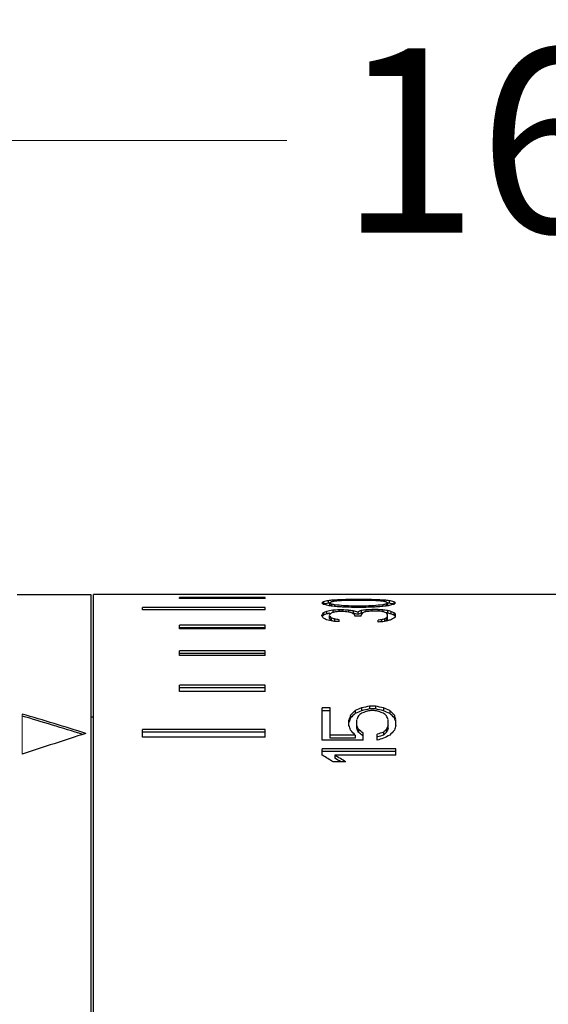
# Model space of a CAD drawing. Units: millimetres. Extents: x 198 to 2535, y -937 to 1383.
# Drawn here: x 2332 to 2354, y 34 to 75 of the extents above; entities that cross this region are included whole.
import ezdxf

# ---------------------------------------------------------------- set-up
doc = ezdxf.new("R2010")
doc.units = ezdxf.units.MM
doc.header["$LTSCALE"] = 16.335
doc.header["$PDMODE"] = 3
doc.header["$PDSIZE"] = 0.3125
doc.layers.get('0').update_dxf_attribs({"linetype": 'CONTINUOUS'})
doc.layers.get('Defpoints').update_dxf_attribs({"linetype": 'CONTINUOUS'})
for name, color, linetype in [('02___PRT_ALL_AXES', 7, 'CONTINUOUS'), ('06___PRT_AL_SURFS', 7, 'CONTINUOUS'), ('06___PRT_ALL_SURFS', 7, 'CONTINUOUS'), ('1', 7, 'CONTINUOUS')]:
    doc.layers.add(name, color=color, linetype=linetype)
doc.styles.add('宋体', font='txt')
doc.dimstyles.new('5.0', dxfattribs={"dimscale": 5, "dimtxt": 2.5, "dimasz": 2, "dimexe": 0.625, "dimexo": 0.625, "dimgap": 1.25, "dimtad": 0, "dimtoh": 1, "dimdec": 1, "dimzin": 9, "dimdsep": 46, "dimtxsty": '宋体', "dimcen": 0, "dimclrd": 130, "dimclre": 130, "dimclrt": 4, "dimadec": 1, "dimazin": 2, "dimtp": 0.5, "dimtm": 1e-09, "dimtfac": 1, "dimtdec": 1, "dimtofl": 0, "dimtmove": 0, "dimatfit": 3, "dimfxl": 0.625, "dimtolj": 1, "dimtzin": 0, "dimlwd": 15, "dimlwe": 15, "dimarcsym": 0})

# ---------------------------------------------------------------- blocks, each defined once
blk = doc.blocks.new('*D90')
at = {"layer": '1', "color": 130, "lineweight": 15, "transparency": 16777216}
for p, q in [((2273.771, 63.345), (2273.771, 71.464)), ((2433.733, 64.245), (2433.733, 71.464)), ((2279.771, 69.589), (2343.109, 69.589)), ((2427.733, 69.589), (2364.394, 69.589))]:
    blk.add_line(p, q, dxfattribs=at)
at = {"layer": '1', "color": 130, "transparency": 16777216}
for points in [[(2279.771, 70.589), (2279.771, 68.589), (2273.771, 69.589)], [(2427.733, 70.589), (2427.733, 68.589), (2433.733, 69.589)]]:
    blk.add_solid(points, dxfattribs=at)
at = {"layer": 'Defpoints', "color": 0, "transparency": 16777216}
for p in [(2433.733, 69.589), (2433.733, 62.37), (2273.771, 61.47)]:
    blk.add_point(p, dxfattribs=at)
at = {"layer": '1', "color": 4, "transparency": 16777216, "insert": (2353.752, 69.589), "char_height": 7.5, "attachment_point": 5, "style": '宋体'}
blk.add_mtext('\\A1;161', dxfattribs=at)

msp = doc.modelspace()

# ---------------------------------------------------------------- linework, layer by layer
at = {"color": 7, "linetype": 'Continuous'}
for p, q in [((2332.131, 51.1), (2335.131, 51.1)), ((2335.131, 51.1), (2335.131, -18.9)), ((2335.231, -18.9), (2335.231, 51.1)), ((2338.731, 51.099), (2338.731, 51.1)), ((2342.231, 51.099), (2338.731, 51.099)), ((2338.731, 50.932), (2338.731, 50.977)), ((2342.231, 50.977), (2338.731, 50.977)), ((2342.231, 51.099), (2342.231, 51.1)), ((2342.231, 50.932), (2342.231, 50.977)), ((2337.231, 50.47), (2337.231, 50.563)), ((2342.231, 50.563), (2337.231, 50.563)), ((2342.231, 50.932), (2338.731, 50.932)), ((2342.231, 50.47), (2342.231, 50.563)), ((2344.595, 50.802), (2344.595, 50.701)), ((2344.786, 50.841), (2344.786, 50.741)), ((2344.85, 50.75), (2344.85, 50.649)), ((2344.914, 50.704), (2344.914, 50.625)), ((2344.978, 50.864), (2344.978, 50.818)), ((2345.042, 50.675), (2345.042, 50.614)), ((2345.233, 50.878), (2345.233, 50.834)), ((2345.425, 50.885), (2345.425, 50.849)), ((2345.425, 50.635), (2345.425, 50.582)), ((2345.744, 50.892), (2345.744, 50.856)), ((2346.318, 50.892), (2345.744, 50.892)), ((2346.318, 50.571), (2345.744, 50.571)), ((2346.254, 50.856), (2345.808, 50.856)), ((2345.808, 50.625), (2345.808, 50.571)), ((2346.254, 50.625), (2345.808, 50.625)), ((2346.254, 50.625), (2346.254, 50.571)), ((2346.318, 50.892), (2346.318, 50.856)), ((2346.637, 50.885), (2346.637, 50.849)), ((2346.637, 50.635), (2346.637, 50.582)), ((2346.829, 50.878), (2346.829, 50.834)), ((2347.02, 50.675), (2347.02, 50.614)), ((2347.084, 50.864), (2347.084, 50.818)), ((2347.148, 50.704), (2347.148, 50.625)), ((2347.212, 50.75), (2347.212, 50.649)), ((2347.276, 50.841), (2347.276, 50.741)), ((2347.467, 50.802), (2347.467, 50.701)), ((2342.231, 50.47), (2337.231, 50.47)), ((2344.531, 50.232), (2344.531, 50.26)), ((2344.595, 50.355), (2344.595, 50.252)), ((2344.722, 50.406), (2344.722, 50.304)), ((2344.85, 50.255), (2344.85, 50.274)), ((2344.85, 50.115), (2344.85, 50.227)), ((2344.914, 50.144), (2344.914, 50.042)), ((2344.978, 50.456), (2344.978, 50.354)), ((2345.233, 50.468), (2345.233, 50.406)), ((2345.361, 50.468), (2345.233, 50.468)), ((2345.361, 50.406), (2345.233, 50.406)), ((2345.361, 50.468), (2345.361, 50.406)), ((2345.616, 50.456), (2345.616, 50.381)), ((2345.808, 50.431), (2345.808, 50.329)), ((2345.871, 50.218), (2345.871, 50.274)), ((2346.127, 50.218), (2345.871, 50.218)), ((2345.999, 50.381), (2345.999, 50.278)), ((2346.127, 50.443), (2346.127, 50.342)), ((2346.127, 50.218), (2346.127, 50.274)), ((2346.318, 50.468), (2346.318, 50.393)), ((2346.574, 50.48), (2346.574, 50.419)), ((2346.829, 50.48), (2346.574, 50.48)), ((2346.829, 50.419), (2346.574, 50.419)), ((2346.829, 50.48), (2346.829, 50.419)), ((2347.02, 50.468), (2347.02, 50.406)), ((2347.212, 50.443), (2347.212, 50.342)), ((2347.212, 50.101), (2347.212, 50.288)), ((2347.339, 50.406), (2347.339, 50.304)), ((2347.467, 50.355), (2347.467, 50.252)), ((2347.531, 50.189), (2347.531, 50.301)), ((2338.731, 49.703), (2338.731, 49.845)), ((2342.231, 49.845), (2338.731, 49.845)), ((2342.231, 49.741), (2338.731, 49.741)), ((2342.231, 49.703), (2342.231, 49.845)), ((2345.042, 50.099), (2345.042, 49.996)), ((2345.233, 49.989), (2345.233, 50.068)), ((2346.829, 49.973), (2346.829, 50.053)), ((2346.956, 50.068), (2346.956, 49.989)), ((2347.084, 50.099), (2347.084, 49.996)), ((2347.148, 50.13), (2347.148, 50.027)), ((2342.231, 49.703), (2338.731, 49.703)), ((2338.731, 48.608), (2338.731, 48.803)), ((2342.231, 48.803), (2338.731, 48.803)), ((2342.231, 48.696), (2338.731, 48.696)), ((2342.231, 48.608), (2338.731, 48.608)), ((2342.231, 48.608), (2342.231, 48.803)), ((2338.731, 47.151), (2338.731, 47.406)), ((2342.231, 47.406), (2338.731, 47.406)), ((2342.231, 47.151), (2342.231, 47.406)), ((2342.231, 47.294), (2338.731, 47.294)), ((2342.231, 47.151), (2338.731, 47.151)), ((2346.466, 46.548), (2346.466, 46.433)), ((2346.721, 46.548), (2346.466, 46.548)), ((2346.721, 46.548), (2346.721, 46.433)), ((2344.551, 45.158), (2344.551, 46.477)), ((2344.87, 46.477), (2344.551, 46.477)), ((2344.87, 46.362), (2344.551, 46.362)), ((2344.87, 45.246), (2344.87, 46.477)), ((2345.7, 46.185), (2345.7, 46.069)), ((2345.891, 46.369), (2345.891, 46.253)), ((2346.147, 46.477), (2346.147, 46.362)), ((2346.721, 46.433), (2346.466, 46.433)), ((2346.657, 46.369), (2346.53, 46.369)), ((2347.04, 46.477), (2347.04, 46.362)), ((2347.296, 46.369), (2347.296, 46.253)), ((2347.487, 46.185), (2347.487, 46.069)), ((2335.231, 46.1), (2335.131, 46.1)), ((2345.636, 45.766), (2345.636, 45.997)), ((2345.955, 45.648), (2345.955, 45.997)), ((2347.232, 45.648), (2347.232, 45.997)), ((2347.551, 45.766), (2347.551, 45.997)), ((2337.231, 45.278), (2337.231, 45.603)), ((2342.231, 45.603), (2337.231, 45.603)), ((2342.231, 45.484), (2337.231, 45.484)), ((2342.231, 45.278), (2342.231, 45.603)), ((2345.891, 45.365), (2344.87, 45.365)), ((2345.891, 45.365), (2345.891, 45.246)), ((2346.019, 45.608), (2346.019, 45.489)), ((2346.211, 45.158), (2346.211, 45.447)), ((2346.785, 45.158), (2346.785, 45.406)), ((2347.04, 45.487), (2347.04, 45.368)), ((2347.168, 45.608), (2347.168, 45.489)), ((2342.231, 45.278), (2337.231, 45.278)), ((2346.211, 45.158), (2344.551, 45.158)), ((2345.891, 45.246), (2344.87, 45.246)), ((2344.551, 44.551), (2344.551, 44.816)), ((2347.551, 44.816), (2344.551, 44.816)), ((2347.551, 44.694), (2344.551, 44.694)), ((2345.062, 44.551), (2345.062, 44.428)), ((2347.551, 44.551), (2345.062, 44.551)), ((2347.551, 44.551), (2347.551, 44.816)), ((2345.508, 44.278), (2344.998, 44.278))]:
    msp.add_line(p, q, dxfattribs=at)
at = {"color": 7, "linetype": 'Continuous', "lineweight": 5}
msp.add_line((2332.331, 46.227), (2332.331, 44.59), dxfattribs=at)
at = {"color": 7, "linetype": 'Continuous'}
for centre, major_axis, ratio, start_param, end_param in [((2345.371, 16.1), (0, 35), 0.170213, 0.130657, 0.141471), ((2343.691, 16.1), (0, 35), 0.170213, 6.130883, 6.141714), ((2347.389, 16.1), (0, 35), 0.612765, 0.121657, 0.130657), ((2347.389, 16.1), (0, 34.9), 0.612765, 6.405193, 6.414219), ((2341.341, 16.1), (0, 35), 0.612766, 6.121843, 6.130883), ((2349.124, 16.1), (35.745, 0), 0.979167, 1.687058, 1.692453), ((2349.124, 16.1), (35.643, 0), 0.979167, 7.974185, 7.975989), ((2339.044, 16.1), (35.745, 0), 0.979167, 7.68721, 7.69264), ((2345.858, 16.1), (0, 35), 0.204255, 0.132458, 0.141471), ((2343.842, 16.1), (0, 35), 0.204255, 6.132689, 6.141714), ((2343.842, 16.1), (0, 34.9), 0.204255, 6.137648, 6.141306), ((2348.061, 16.1), (0, 35), 0.680851, 0.127056, 0.132458), ((2341.341, 16.1), (0, 35), 0.680851, 6.127269, 6.132689), ((2353.271, 16.1), (71.489, 0), 0.489583, 1.683463, 1.687058), ((2333.111, 16.1), (71.489, 0), 0.489584, 7.683587, 7.68721), ((2351.836, 16.1), (53.617, 0), 0.652777, 1.690655, 1.697852), ((2336.716, 16.1), (53.617, 0), 0.652778, 7.69083, 7.698065), ((2357.289, 16.1), (107.234, 0), 0.326389, 1.681666, 1.683463), ((2327.049, 16.1), (107.234, 0), 0.326388, 7.681775, 7.683587), ((2365.199, 16.1), (178.724, 0), 0.195833, 1.67987, 1.681666), ((2371.069, 16.1), (214.468, 0), 0.163195, 1.688856, 1.690655), ((2310.589, 16.1), (214.469, 0), 0.163194, 7.68902, 7.69083), ((2314.799, 16.1), (178.724, 0), 0.195833, 7.679962, 7.681775), ((2320.993, 16.1), (214.468, 0), 0.163195, 7.734123, 7.735922), ((2381.473, 16.1), (214.469, 0), 0.163194, 1.733948, 1.735758), ((2326.863, 16.1), (178.724, 0), 0.195833, 7.743112, 7.744908), ((2377.263, 16.1), (178.724, 0), 0.195833, 1.743003, 1.744816), ((2334.773, 16.1), (107.234, 0), 0.32639, 1.45813, 1.459926), ((2340.226, 16.1), (53.617, 0), 0.652777, 7.726926, 7.734123), ((2355.346, 16.1), (53.617, 0), 0.652778, 1.726713, 1.733948), ((2365.013, 16.1), (107.234, 0), 0.326389, 1.741191, 1.743003), ((2338.791, 16.1), (71.489, 0), 0.489583, 7.73772, 7.741315), ((2358.951, 16.1), (71.489, 0), 0.489584, 1.737568, 1.741191), ((2344.001, 16.1), (0, 35), 0.680851, 6.150727, 6.156129), ((2350.721, 16.1), (0, 35), 0.680851, 0.150496, 0.155917), ((2342.938, 16.1), (35.745, 0), 0.979167, 7.732325, 7.73772), ((2353.018, 16.1), (35.745, 0), 0.979167, 1.732138, 1.737568), ((2346.204, 16.1), (0, 35), 0.204255, 6.141714, 6.150727), ((2348.22, 16.1), (0, 35), 0.204255, 0.141471, 0.150496), ((2348.22, 16.1), (0, 34.9), 0.204255, 0.14188, 0.145537), ((2342.938, 16.1), (35.643, 0), 0.979167, 1.448789, 1.450593), ((2344.673, 16.1), (0, 35), 0.612765, 6.152528, 6.161528), ((2344.673, 16.1), (0, 34.9), 0.612765, 6.152152, 6.161178), ((2350.721, 16.1), (0, 35), 0.612766, 0.152302, 0.161342), ((2346.691, 16.1), (0, 35), 0.170213, 6.141714, 6.152528), ((2348.371, 16.1), (0, 35), 0.170213, 0.141471, 0.152302), ((2345.643, 16.1), (0, 35), 0.145897, 0.206756, 0.219545), ((2343.401, 16.1), (0, 35), 0.145897, 6.047142, 6.059979), ((2345.643, 16.1), (0, 34.9), 0.145897, 0.207357, 0.215346), ((2348.264, 16.1), (0, 35), 0.510638, 0.199463, 0.206756), ((2348.264, 16.1), (0, 34.9), 0.510638, 6.483227, 6.490542), ((2351.805, 16.1), (35.745, 0), 0.979167, 1.762977, 1.770259), ((2351.805, 16.1), (35.643, 0), 0.979167, 8.049967, 8.054024), ((2346.394, 16.1), (0, 35), 0.204255, 0.208581, 0.217716), ((2343.255, 16.1), (0, 35), 0.204255, 6.048979, 6.058148), ((2349.848, 16.1), (0, 35), 0.680851, 0.203108, 0.208581), ((2339.384, 16.1), (0, 35), 0.680851, 6.043467, 6.048979), ((2372.287, 16.1), (142.978, 0), 0.244792, 1.761158, 1.762977), ((2355.857, 16.1), (53.617, 0), 0.652778, 1.770259, 1.773904), ((2318.307, 16.1), (142.978, 0), 0.244792, 7.661801, 7.66362), ((2331.196, 16.1), (71.489, 0), 0.489584, 7.650874, 7.654519), ((2335.375, 16.1), (53.617, 0), 0.652777, 7.658161, 7.661801), ((2338.406, 16.1), (35.745, 0), 0.979166, 7.647226, 7.650874), ((2343.298, 16.1), (0, 35), 0.340425, 6.065469, 6.07643), ((2340.591, 16.1), (0, 35), 0.765957, 6.080077, 6.087365), ((2340.591, 16.1), (0, 34.9), 0.765957, 6.079487, 6.086796), ((2348.883, 16.1), (0, 35), 0.408511, 0.194, 0.203108), ((2348.883, 16.1), (0, 34.9), 0.408511, 6.477749, 6.486883), ((2356.463, 16.1), (53.617, 0), 0.652778, 1.761158, 1.764797), ((2347.414, 16.1), (0, 35), 0.170213, 0.206756, 0.217716), ((2356.463, 16.1), (53.464, 0), 0.652778, 1.764954, 1.76536), ((2351.082, 16.1), (0, 35), 0.680851, 0.201285, 0.206756), ((2373.372, 16.1), (142.979, 0), 0.244791, 1.75934, 1.761158), ((2360.611, 16.1), (71.489, 0), 0.489583, 1.768438, 1.772081), ((2326.73, 16.1), (107.234, 0), 0.326389, 7.66362, 7.665438), ((2332.791, 16.1), (71.489, 0), 0.489583, 7.654519, 7.65634), ((2339.874, 16.1), (35.745, 0), 0.979167, 7.650874, 7.654519), ((2336.875, 16.1), (53.617, 0), 0.652778, 7.659981, 7.66362), ((2343.479, 16.1), (0, 35), 0.510639, 6.07643, 6.080077), ((2345.68, 16.1), (0, 35), 0.204255, 6.067298, 6.07643), ((2348.82, 16.1), (0, 35), 0.204255, 0.22687, 0.236043), ((2336.875, 16.1), (53.464, 0), 0.652778, 1.376233, 1.377347), ((2342.618, 16.1), (0, 35), 0.680851, 6.083722, 6.089185), ((2342.618, 16.1), (0, 34.9), 0.680851, 6.083143, 6.088622), ((2343.798, 16.1), (0, 35), 0.510638, 6.07643, 6.083722), ((2343.798, 16.1), (0, 34.9), 0.510638, 6.075829, 6.083143), ((2345.633, 16.1), (0, 35), 0.255319, 6.069126, 6.07643), ((2345.633, 16.1), (0, 34.9), 0.255319, 6.068503, 6.075829), ((2349.557, 16.1), (0, 35), 0.255319, 0.228703, 0.236043), ((2340.415, 16.1), (0, 35), 0.510638, 6.039789, 6.047142), ((2336.108, 16.1), (35.745, 0), 0.979167, 7.603219, 7.610586), ((2343.255, 16.1), (0, 34.9), 0.204255, 6.048295, 6.057492), ((2339.384, 16.1), (0, 34.9), 0.680851, 6.043511, 6.048295), ((2309.499, 16.1), (142.979, 0), 0.244792, 7.601375, 7.603219), ((2332.311, 16.1), (53.617, 0), 0.652778, 7.610586, 7.614264), ((2364.185, 16.1), (71.489, 0), 0.489583, 1.814192, 1.816033), ((2373.821, 16.1), (107.234, 0), 0.326389, 1.823403, 1.825247), ((2355.571, 16.1), (35.745, 0), 0.979167, 1.810514, 1.814192), ((2360.421, 16.1), (53.617, 0), 0.652778, 1.819716, 1.823403), ((2351.328, 16.1), (0, 35), 0.510638, 0.236043, 0.239718), ((2351.328, 16.1), (0, 34.9), 0.510638, 0.236732, 0.238371), ((2348.82, 16.1), (0, 34.9), 0.204255, 6.510717, 6.519918), ((2353.082, 16.1), (0, 35), 0.680851, 0.243396, 0.24892), ((2351.647, 16.1), (0, 35), 0.510638, 0.236043, 0.243396), ((2390.534, 16.1), (89.362, 0), 0.391666, 2.086495, 2.090605), ((2302.653, 16.1), (89.362, 0), 0.391666, 7.334173, 7.338283), ((2334.929, 16.1), (59.754, -23.762), 0.430054, 1.740174, 1.783045), ((2334.929, 16.1), (59.584, -23.694), 0.430054, 1.742376, 1.783167), ((2349.353, 16.1), (0, 35), 0.204255, 0.536348, 0.546767), ((2356.659, 16.1), (0, 35), 0.612766, 0.525992, 0.536348), ((2356.659, 16.1), (0, 34.9), 0.612766, 6.810842, 6.821237), ((2369.82, 16.1), (47.66, 0), 0.734375, 2.090605, 2.096789), ((2369.82, 16.1), (47.523, 0), 0.734375, 8.375431, 8.381638), ((2350.601, 16.1), (0, 35), 0.255319, 0.538426, 0.546767), ((2358.239, 16.1), (0, 35), 0.680851, 0.532198, 0.538426), ((2390.534, 16.1), (89.106, 0), 0.391666, 8.371305, 8.375431), ((2373.354, 16.1), (53.617, 0), 0.652777, 2.098855, 2.102994), ((2400.369, 16.1), (107.234, 0), 0.326389, 2.096789, 2.098855), ((2292.818, 16.1), (107.234, 0), 0.32639, 7.325923, 7.327989), ((2302.653, 16.1), (89.106, 0), 0.391666, 7.332532, 7.336658), ((2319.833, 16.1), (53.617, 0), 0.652777, 7.321784, 7.325923), ((2323.367, 16.1), (47.66, 0), 0.734375, 7.327989, 7.334173), ((2323.367, 16.1), (47.523, 0), 0.734375, 7.326325, 7.332532), ((2334.948, 16.1), (0, 35), 0.680851, 5.744759, 5.750987), ((2342.586, 16.1), (0, 35), 0.255319, -0.546767, -0.538426), ((2336.528, 16.1), (0, 35), 0.612766, 5.746838, 5.757193), ((2336.528, 16.1), (0, 34.9), 0.612766, 5.745133, 5.755529), ((2343.834, 16.1), (0, 35), 0.204255, -0.546767, -0.536348), ((2341.843, 16.1), (0, 35), 0.204255, -0.569928, -0.559359), ((2349.353, 16.1), (0, 34.9), 0.204255, 0.538052, 0.54735), ((2341.213, 16.1), (0, 35), 0.255319, -0.567808, -0.559359), ((2351.974, 16.1), (0, 35), 0.255319, 0.559359, 0.567808), ((2343.834, 16.1), (0, 34.9), 0.204255, 5.73816, 5.745133), ((2351.344, 16.1), (0, 35), 0.204255, 0.559359, 0.569928), ((2334.929, 16.1), (59.754, 23.762), 0.430054, 7.684604, 7.727474), ((2334.128, 16.1), (0, 35), 0.612766, 5.702616, 5.713257), ((2341.213, 16.1), (0, 34.9), 0.255319, 5.713548, 5.722032), ((2331.602, 16.1), (0, 35), 0.765958, 5.706881, 5.715377), ((2331.602, 16.1), (0, 34.9), 0.765958, 5.705965, 5.713548), ((2385.869, 16.1), (71.489, 0), 0.489583, 2.144972, 2.149231), ((2385.869, 16.1), (71.285, 0), 0.489583, 8.430012, 8.433814), ((2359.983, 16.1), (0, 35), 0.680851, 0.567808, 0.574176), ((2359.983, 16.1), (0, 34.9), 0.680851, 6.852823, 6.859216), ((2373.437, 16.1), (47.66, 0), 0.734375, 2.151366, 2.157786), ((2351.974, 16.1), (0, 34.9), 0.255319, 6.844339, 6.852823), ((2359.059, 16.1), (0, 35), 0.612766, 0.569928, 0.580569), ((2386.635, 16.1), (71.489, 0), 0.489584, 2.157786, 2.162082), ((2320.262, 16.1), (41.702, 0), 0.839286, 7.219025, 7.232269), ((2320.773, 16.1), (41.702, 0), 0.839285, 7.219025, 7.232269), ((2320.773, 16.1), (41.583, 0), 0.839285, 7.222924, 7.230214)]:
    msp.add_ellipse(centre, major_axis=major_axis, ratio=ratio, start_param=start_param, end_param=end_param, dxfattribs=at)
at = {"layer": '02___PRT_ALL_AXES', "color": 7, "linetype": 'Continuous'}
for p, q in [((2338.731, 51.1), (2335.231, 51.1)), ((2433.733, 51.1), (2342.231, 51.1))]:
    msp.add_line(p, q, dxfattribs=at)
at = {"layer": '06___PRT_AL_SURFS', "color": 7, "linetype": 'Continuous'}
msp.add_line((2335.131, 51), (2335.131, -15.148), dxfattribs=at)
at = {"layer": '06___PRT_ALL_SURFS', "color": 7, "linetype": 'Continuous'}
msp.add_line((2335.231, 16.1), (2335.231, 51), dxfattribs=at)

# ---------------------------------------------------------------- dimensions: what is measured, and where the dimension line sits
at = {"layer": '1', "color": 6}
dim = msp.add_linear_dim(base=(2433.733, 69.589), p1=(2273.771, 61.47), p2=(2433.733, 62.37), text='161', dimstyle='5.0', override={"dimscale": 3}, dxfattribs=at)
dim.commit()
dim.dimension.update_dxf_attribs({"geometry": '*D90', "text_midpoint": (2353.752, 69.589), "dimtype": 160})

doc.saveas('drawing.dxf')
